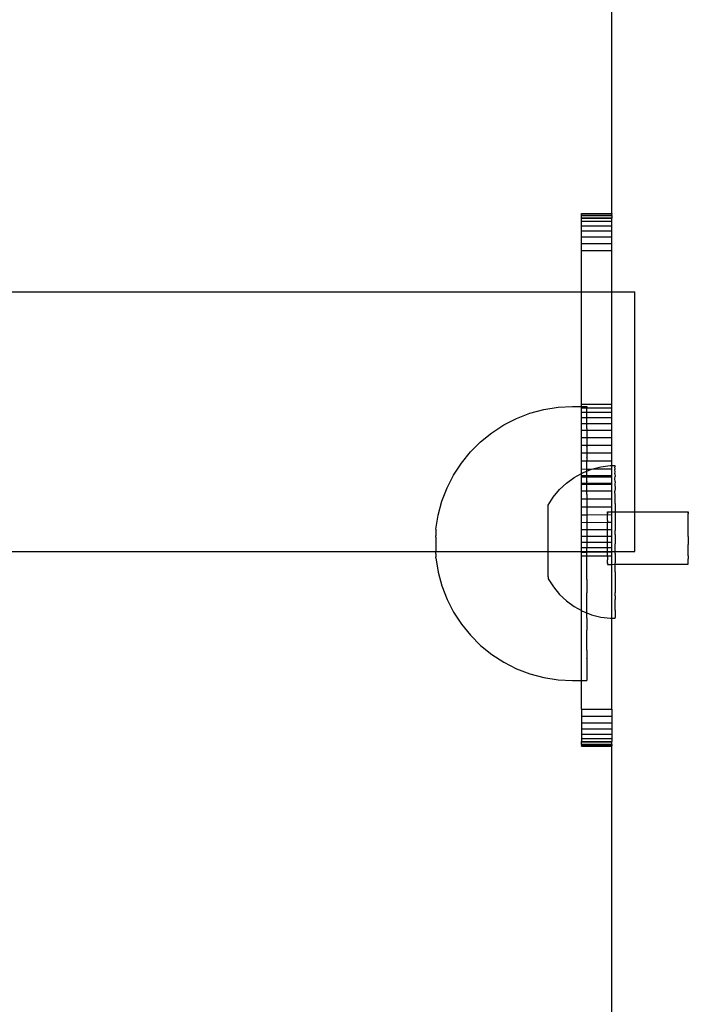
# Model space of a CAD drawing. Extents: x -183 to 599, y -236 to 236.
# Drawn here: x -103 to -99, y 0 to 5 of the extents above; entities that cross this region are included whole.
import ezdxf

# ---------------------------------------------------------------- set-up
doc = ezdxf.new("R2010")
doc.units = 0
doc.header["$MEASUREMENT"] = 0
doc.layers.get('0').update_dxf_attribs({"linetype": 'CONTINUOUS'})

msp = doc.modelspace()

# ---------------------------------------------------------------- linework, layer by layer
for p, q in [((-99.7649, 3.8649), (-99.7649, 5.3179)), ((-99.9224, 3.8627), (-99.9224, 3.8649)), ((-99.9224, 3.8649), (-99.7649, 3.8649)), ((-99.9224, 3.855), (-99.9224, 3.8627)), ((-99.9224, 3.8627), (-99.7649, 3.8618)), ((-99.7649, 3.8649), (-99.7649, 3.8618)), ((-99.7649, 3.855), (-99.7649, 3.8618)), ((-99.9224, 3.855), (-99.7649, 3.855)), ((-99.9224, 3.855), (-99.9224, 3.8534)), ((-99.9224, 3.8534), (-99.7649, 3.8534)), ((-99.9224, 3.8422), (-99.9224, 3.8534)), ((-99.9224, 3.8422), (-99.7649, 3.8422)), ((-99.9224, 3.8397), (-99.9224, 3.8422)), ((-99.9224, 3.8397), (-99.7649, 3.8397)), ((-99.9224, 3.8244), (-99.9224, 3.8397)), ((-99.9224, 3.8018), (-99.9224, 3.8244)), ((-99.9224, 3.8244), (-99.7649, 3.8244)), ((-99.7649, 3.855), (-99.7649, 3.8534)), ((-99.7649, 3.8534), (-99.7649, 3.8422)), ((-99.7649, 3.8422), (-99.7649, 3.8397)), ((-99.7649, 3.8244), (-99.7649, 3.8397)), ((-99.7649, 3.8018), (-99.7649, 3.8244)), ((-99.9224, 3.775), (-99.9224, 3.8018)), ((-99.9224, 3.8018), (-99.7649, 3.8018)), ((-99.9224, 3.7443), (-99.9224, 3.775)), ((-99.9224, 3.775), (-99.7649, 3.775)), ((-99.7649, 3.775), (-99.7649, 3.8018)), ((-99.7649, 3.7443), (-99.7649, 3.775)), ((-99.9224, 3.7103), (-99.9224, 3.7443)), ((-99.9224, 3.7443), (-99.7649, 3.7443)), ((-99.9224, 3.6735), (-99.9224, 3.7103)), ((-99.9224, 3.7103), (-99.7649, 3.7103)), ((-99.7649, 3.7103), (-99.7649, 3.7443)), ((-99.7649, 3.6735), (-99.7649, 3.7103)), ((-99.9224, 3.6735), (-99.7649, 3.6735)), ((-99.9224, 3.4613), (-99.9224, 3.6735)), ((-99.7649, 3.4613), (-99.7649, 3.6735)), ((-119.6862, 3.4613), (-99.9224, 3.4613)), ((-99.9224, 2.8826), (-99.9224, 3.4613)), ((-99.9224, 3.4613), (-99.7649, 3.4613)), ((-99.7649, 2.8826), (-99.7649, 3.4613)), ((-99.7649, 3.4613), (-99.6468, 3.4613)), ((-99.6468, 2.3268), (-99.6468, 3.4613)), ((-100.1871, 2.8351), (-100.1157, 2.8543)), ((-100.1157, 2.8543), (-100.0426, 2.8658)), ((-100.0426, 2.8658), (-99.9687, 2.8697)), ((-99.9687, 2.8697), (-99.9224, 2.8697)), ((-99.9224, 2.8826), (-99.7649, 2.8826)), ((-99.9224, 2.8697), (-99.9224, 2.8826)), ((-99.9224, 2.864), (-99.9224, 2.8697)), ((-99.9224, 2.8697), (-99.8944, 2.8697)), ((-99.9224, 2.8408), (-99.9224, 2.864)), ((-99.9224, 2.864), (-99.8944, 2.864)), ((-99.8944, 2.8697), (-99.8944, 2.864)), ((-99.8944, 2.864), (-99.7649, 2.864)), ((-99.8944, 2.8462), (-99.8944, 2.864)), ((-99.8944, 2.8408), (-99.8944, 2.8462)), ((-99.7649, 2.864), (-99.7649, 2.8826)), ((-99.7649, 2.8408), (-99.7649, 2.864)), ((-100.3222, 2.7751), (-100.2562, 2.8086)), ((-100.2562, 2.8086), (-100.1871, 2.8351)), ((-99.9224, 2.8133), (-99.9224, 2.8408)), ((-99.9224, 2.8408), (-99.8944, 2.8408)), ((-99.9224, 2.7821), (-99.9224, 2.8133)), ((-99.9224, 2.8133), (-99.8944, 2.8133)), ((-99.8944, 2.8408), (-99.7649, 2.8408)), ((-99.8944, 2.8133), (-99.8944, 2.8408)), ((-99.8944, 2.8133), (-99.7649, 2.8133)), ((-99.8944, 2.7821), (-99.8944, 2.8133)), ((-99.7649, 2.8133), (-99.7649, 2.8408)), ((-99.7649, 2.7821), (-99.7649, 2.8133)), ((-100.3842, 2.7348), (-100.3222, 2.7751)), ((-99.9224, 2.7476), (-99.9224, 2.7821)), ((-99.9224, 2.7821), (-99.8944, 2.7821)), ((-99.9224, 2.7105), (-99.9224, 2.7476)), ((-99.9224, 2.7476), (-99.8944, 2.7476)), ((-99.8944, 2.7571), (-99.8945, 2.7559)), ((-99.8945, 2.7559), (-99.8944, 2.7476)), ((-99.8944, 2.7821), (-99.7649, 2.7821)), ((-99.8944, 2.7571), (-99.8944, 2.7821)), ((-99.8944, 2.7476), (-99.7649, 2.7476)), ((-99.8944, 2.7476), (-99.8944, 2.7137)), ((-99.7649, 2.7476), (-99.7649, 2.7821)), ((-99.7649, 2.7105), (-99.7649, 2.7476)), ((-100.4418, 2.6883), (-100.3842, 2.7348)), ((-99.9224, 2.6713), (-99.9224, 2.7105)), ((-99.9224, 2.7105), (-99.8945, 2.7105)), ((-99.8944, 2.7137), (-99.8945, 2.7123)), ((-99.8945, 2.7123), (-99.8945, 2.7105)), ((-99.8945, 2.7105), (-99.7649, 2.7105)), ((-99.8945, 2.7105), (-99.8945, 2.6713)), ((-99.7649, 2.6713), (-99.7649, 2.7105)), ((-100.4941, 2.6361), (-100.4418, 2.6883)), ((-99.9224, 2.6308), (-99.9224, 2.6713)), ((-99.9224, 2.6713), (-99.8945, 2.6713)), ((-99.8945, 2.6713), (-99.7649, 2.6713)), ((-99.8945, 2.6713), (-99.8944, 2.6643)), ((-99.8945, 2.6627), (-99.8944, 2.6643)), ((-99.8945, 2.6627), (-99.8945, 2.6308)), ((-99.7649, 2.6308), (-99.7649, 2.6713)), ((-100.5407, 2.5786), (-100.4941, 2.6361)), ((-99.9224, 2.5897), (-99.9224, 2.6308)), ((-99.9224, 2.6308), (-99.8945, 2.6308)), ((-99.9224, 2.5486), (-99.9224, 2.5897)), ((-99.9224, 2.5897), (-99.8945, 2.5897)), ((-99.8945, 2.6308), (-99.7649, 2.6308)), ((-99.8945, 2.6308), (-99.8944, 2.6093)), ((-99.8945, 2.6077), (-99.8944, 2.6093)), ((-99.8945, 2.6077), (-99.8945, 2.5897)), ((-99.8945, 2.5897), (-99.7649, 2.5897)), ((-99.8944, 2.5495), (-99.8945, 2.5897)), ((-99.7649, 2.5897), (-99.7649, 2.6308)), ((-99.7649, 2.5655), (-99.7649, 2.5897)), ((-100.581, 2.5166), (-100.5407, 2.5786)), ((-99.9224, 2.5253), (-99.9224, 2.5486)), ((-99.9224, 2.5486), (-99.8945, 2.5477)), ((-99.9164, 2.5286), (-99.8944, 2.5374)), ((-99.8945, 2.5477), (-99.8944, 2.5495)), ((-99.8945, 2.5477), (-99.8705, 2.5469)), ((-99.8944, 2.5374), (-99.8945, 2.5477)), ((-99.8944, 2.5374), (-99.8705, 2.5469)), ((-99.8944, 2.5145), (-99.8944, 2.5374)), ((-99.8705, 2.5469), (-99.8638, 2.5486)), ((-99.8638, 2.5486), (-99.8226, 2.5592)), ((-99.8638, 2.5486), (-99.7649, 2.5486)), ((-99.8226, 2.5592), (-99.7736, 2.5655)), ((-99.7736, 2.5655), (-99.7649, 2.5655)), ((-99.7649, 2.5486), (-99.7649, 2.5655)), ((-99.7649, 2.5655), (-99.7489, 2.5655)), ((-99.7649, 2.5145), (-99.7649, 2.5486)), ((-99.7489, 2.5655), (-99.7489, 2.5642)), ((-99.7489, 2.5642), (-99.7488, 2.5606)), ((-99.7489, 2.5568), (-99.7488, 2.5606)), ((-99.7488, 2.5496), (-99.7489, 2.5568)), ((-99.7489, 2.5432), (-99.7488, 2.5496)), ((-99.7487, 2.5326), (-99.7489, 2.5432)), ((-100.6146, 2.4507), (-100.581, 2.5166)), ((-99.9997, 2.4755), (-99.9597, 2.5047)), ((-99.9597, 2.5047), (-99.9224, 2.5253)), ((-99.9224, 2.5253), (-99.9164, 2.5286)), ((-99.9224, 2.5145), (-99.9224, 2.5253)), ((-99.9224, 2.5083), (-99.9224, 2.5145)), ((-99.9224, 2.5145), (-99.8944, 2.5145)), ((-99.9224, 2.4757), (-99.9224, 2.5083)), ((-99.9224, 2.5083), (-99.8944, 2.5083)), ((-99.8944, 2.5145), (-99.7649, 2.5145)), ((-99.8944, 2.5083), (-99.8944, 2.5145)), ((-99.8944, 2.5083), (-99.7649, 2.5083)), ((-99.8944, 2.4855), (-99.8944, 2.5083)), ((-99.7649, 2.5083), (-99.7649, 2.5145)), ((-99.7649, 2.4757), (-99.7649, 2.5083)), ((-99.7489, 2.5239), (-99.7487, 2.5326)), ((-99.7489, 2.5239), (-99.7487, 2.5099)), ((-99.7489, 2.4989), (-99.7487, 2.5099)), ((-99.7486, 2.4819), (-99.7489, 2.4989)), ((-100.6411, 2.3818), (-100.6146, 2.4507)), ((-100.0672, 2.4034), (-100.0357, 2.4416)), ((-100.0357, 2.4416), (-99.9997, 2.4755)), ((-99.9224, 2.4694), (-99.9224, 2.4757)), ((-99.9224, 2.4757), (-99.8944, 2.4757)), ((-99.9224, 2.4353), (-99.9224, 2.4694)), ((-99.9224, 2.4694), (-99.8944, 2.4694)), ((-99.9224, 2.3943), (-99.9224, 2.4353)), ((-99.9224, 2.4353), (-99.8944, 2.4353)), ((-99.8944, 2.4855), (-99.8945, 2.4836)), ((-99.8944, 2.4757), (-99.8945, 2.4836)), ((-99.8944, 2.4757), (-99.7649, 2.4757)), ((-99.8944, 2.4694), (-99.8944, 2.4757)), ((-99.8944, 2.4694), (-99.7649, 2.4694)), ((-99.8944, 2.4353), (-99.8944, 2.4694)), ((-99.8944, 2.4353), (-99.7649, 2.4353)), ((-99.8944, 2.4179), (-99.8944, 2.4353)), ((-99.7649, 2.4694), (-99.7649, 2.4757)), ((-99.7649, 2.4353), (-99.7649, 2.4694)), ((-99.7649, 2.3943), (-99.7649, 2.4353)), ((-99.7486, 2.4819), (-99.7489, 2.4688)), ((-99.7489, 2.4688), (-99.7486, 2.449)), ((-99.7486, 2.449), (-99.7489, 2.4341)), ((-100.0936, 2.3616), (-100.0672, 2.4034)), ((-99.9224, 2.3531), (-99.9224, 2.3943)), ((-99.9224, 2.3943), (-99.8944, 2.3943)), ((-99.8945, 2.4159), (-99.8944, 2.4179)), ((-99.8945, 2.4159), (-99.8944, 2.3943)), ((-99.8944, 2.3943), (-99.7649, 2.3943)), ((-99.8944, 2.3943), (-99.8944, 2.3531)), ((-99.7649, 2.3531), (-99.7649, 2.3943)), ((-99.7485, 2.4117), (-99.7489, 2.4341)), ((-99.7488, 2.3952), (-99.7485, 2.4117)), ((-99.7485, 2.3706), (-99.7488, 2.3952)), ((-100.6602, 2.3104), (-100.6411, 2.3818)), ((-100.0936, 2.3592), (-100.0936, 2.3616)), ((-100.0936, 2.3574), (-100.0936, 2.3592)), ((-100.0936, 2.3539), (-100.0936, 2.3574)), ((-100.0936, 2.3508), (-100.0936, 2.3539)), ((-100.0936, 2.3457), (-100.0936, 2.3508)), ((-100.0936, 2.3415), (-100.0936, 2.3457)), ((-100.0935, 2.3347), (-100.0936, 2.3415)), ((-100.0936, 2.3294), (-100.0935, 2.3347)), ((-99.9224, 2.3126), (-99.9224, 2.3531)), ((-99.9224, 2.3531), (-99.8944, 2.3531)), ((-99.8944, 2.3476), (-99.8945, 2.3455)), ((-99.8945, 2.3455), (-99.8945, 2.3126)), ((-99.8944, 2.3531), (-99.7649, 2.3531)), ((-99.8944, 2.3531), (-99.8944, 2.3476)), ((-99.7649, 2.3267), (-99.7649, 2.3531)), ((-99.7485, 2.3706), (-99.7488, 2.3528)), ((-99.7488, 2.3528), (-99.7484, 2.3265)), ((-100.6718, 2.2374), (-100.6602, 2.3104)), ((-100.0935, 2.3212), (-100.0936, 2.3294)), ((-100.0936, 2.3149), (-100.0935, 2.3212)), ((-100.0935, 2.3053), (-100.0936, 2.3149)), ((-100.0936, 2.2981), (-100.0935, 2.3053)), ((-100.0935, 2.2873), (-100.0936, 2.2981)), ((-100.0936, 2.2794), (-100.0935, 2.2873)), ((-99.9224, 2.2735), (-99.9224, 2.3126)), ((-99.9224, 2.3126), (-99.8945, 2.3126)), ((-99.8945, 2.3126), (-99.7879, 2.3131)), ((-99.8945, 2.3126), (-99.8944, 2.2752)), ((-99.788, 2.3266), (-99.788, 2.3256)), ((-99.788, 2.3256), (-99.7879, 2.3241)), ((-99.7879, 2.3241), (-99.788, 2.322)), ((-99.7879, 2.3196), (-99.788, 2.322)), ((-99.7879, 2.3196), (-99.788, 2.3164)), ((-99.7879, 2.3131), (-99.788, 2.3164)), ((-99.788, 2.309), (-99.7879, 2.3131)), ((-99.7879, 2.3048), (-99.788, 2.309)), ((-99.788, 2.2998), (-99.7879, 2.3048)), ((-99.7879, 2.2948), (-99.788, 2.2998)), ((-99.788, 2.2889), (-99.7879, 2.2948)), ((-99.7879, 2.2832), (-99.788, 2.2889)), ((-99.7879, 2.2832), (-99.788, 2.2766)), ((-99.788, 2.3266), (-99.7649, 2.3267)), ((-99.7879, 2.3241), (-99.788, 2.3266)), ((-99.7879, 2.3131), (-99.7649, 2.3126)), ((-99.7649, 2.3126), (-99.7649, 2.3267)), ((-99.7649, 2.3267), (-99.7484, 2.3265)), ((-99.7649, 2.2735), (-99.7649, 2.3126)), ((-99.7484, 2.3265), (-99.7487, 2.3075)), ((-99.7487, 2.3075), (-99.7483, 2.2799)), ((-99.7484, 2.3265), (-99.6468, 2.3268)), ((-99.6468, 2.3268), (-99.3713, 2.3271)), ((-99.6468, 2.1231), (-99.6468, 2.3268)), ((-99.3713, 2.3271), (-99.3714, 2.3261)), ((-99.3714, 2.3261), (-99.3713, 2.3246)), ((-99.3713, 2.3246), (-99.3714, 2.3225)), ((-99.3713, 2.3201), (-99.3714, 2.3225)), ((-99.3713, 2.3201), (-99.3714, 2.3169)), ((-99.3713, 2.3136), (-99.3714, 2.3169)), ((-99.3714, 2.3095), (-99.3713, 2.3136)), ((-99.3713, 2.3053), (-99.3714, 2.3095)), ((-99.3714, 2.3003), (-99.3713, 2.3053)), ((-99.3713, 2.2953), (-99.3714, 2.3003)), ((-99.3714, 2.2894), (-99.3713, 2.2953)), ((-99.3712, 2.2837), (-99.3714, 2.2894)), ((-99.3713, 2.3246), (-99.3713, 2.3271)), ((-99.3713, 2.2771), (-99.3712, 2.2837)), ((-100.6718, 2.2374), (-100.6718, 2.21)), ((-100.0934, 2.2675), (-100.0936, 2.2794)), ((-100.0936, 2.2589), (-100.0934, 2.2675)), ((-100.0934, 2.2462), (-100.0936, 2.2589)), ((-100.0936, 2.237), (-100.0934, 2.2462)), ((-100.0934, 2.2237), (-100.0936, 2.237)), ((-99.9224, 2.2364), (-99.9224, 2.2735)), ((-99.9224, 2.2735), (-99.8945, 2.2731)), ((-99.9224, 2.2019), (-99.9224, 2.2364)), ((-99.9224, 2.2364), (-99.8945, 2.2364)), ((-99.8945, 2.2731), (-99.8944, 2.2752)), ((-99.8945, 2.2731), (-99.7879, 2.2735)), ((-99.8945, 2.2731), (-99.8945, 2.2364)), ((-99.8945, 2.2364), (-99.7879, 2.2364)), ((-99.8945, 2.2364), (-99.8944, 2.2016)), ((-99.7879, 2.2735), (-99.788, 2.2766)), ((-99.7878, 2.2702), (-99.7879, 2.2735)), ((-99.7879, 2.2735), (-99.7649, 2.2735)), ((-99.7879, 2.263), (-99.7878, 2.2702)), ((-99.7878, 2.2561), (-99.7879, 2.263)), ((-99.7879, 2.2483), (-99.7878, 2.2561)), ((-99.7878, 2.2409), (-99.7879, 2.2483)), ((-99.7879, 2.2364), (-99.7878, 2.2409)), ((-99.7879, 2.2364), (-99.7649, 2.2364)), ((-99.7879, 2.2327), (-99.7879, 2.2364)), ((-99.7878, 2.2251), (-99.7879, 2.2327)), ((-99.7649, 2.2364), (-99.7649, 2.2735)), ((-99.7649, 2.2019), (-99.7649, 2.2364)), ((-99.7483, 2.2799), (-99.7487, 2.2601)), ((-99.7487, 2.2601), (-99.7483, 2.2315)), ((-99.3712, 2.2707), (-99.3713, 2.2771)), ((-99.3713, 2.2635), (-99.3712, 2.2707)), ((-99.3712, 2.2566), (-99.3713, 2.2635)), ((-99.3713, 2.2488), (-99.3712, 2.2566)), ((-99.3712, 2.2414), (-99.3713, 2.2488)), ((-99.3713, 2.2332), (-99.3712, 2.2414)), ((-99.3712, 2.2256), (-99.3713, 2.2332)), ((-100.6718, 2.21), (-100.6718, 2.2039)), ((-100.6718, 2.1972), (-100.6718, 2.2039)), ((-100.6718, 2.1972), (-100.6718, 2.19)), ((-100.6718, 2.19), (-100.6718, 2.1232)), ((-100.0935, 2.2142), (-100.0934, 2.2237)), ((-100.0933, 2.2004), (-100.0935, 2.2142)), ((-100.0935, 2.1906), (-100.0933, 2.2004)), ((-100.0933, 2.1766), (-100.0935, 2.1906)), ((-99.9224, 2.1706), (-99.9224, 2.2019)), ((-99.9224, 2.2019), (-99.8944, 2.2016)), ((-99.8945, 2.1995), (-99.8944, 2.2016)), ((-99.8945, 2.1995), (-99.8945, 2.1706)), ((-99.8944, 2.2016), (-99.7879, 2.2019)), ((-99.7879, 2.2166), (-99.7878, 2.2251)), ((-99.7877, 2.2087), (-99.7879, 2.2166)), ((-99.7879, 2.2019), (-99.7877, 2.2087)), ((-99.7879, 2.2019), (-99.7879, 2.2001)), ((-99.7879, 2.2019), (-99.7649, 2.2019)), ((-99.7877, 2.1921), (-99.7879, 2.2001)), ((-99.7879, 2.1834), (-99.7877, 2.1921)), ((-99.7877, 2.1754), (-99.7879, 2.1834)), ((-99.7649, 2.1706), (-99.7649, 2.2019)), ((-99.7486, 2.2113), (-99.7483, 2.2315)), ((-99.7486, 2.2113), (-99.7482, 2.1823)), ((-99.7482, 2.1823), (-99.7486, 2.1619)), ((-99.3713, 2.2171), (-99.3712, 2.2256)), ((-99.3711, 2.2092), (-99.3713, 2.2171)), ((-99.3713, 2.2006), (-99.3711, 2.2092)), ((-99.3713, 2.2006), (-99.3711, 2.1926)), ((-99.3711, 2.1926), (-99.3712, 2.1839)), ((-99.3712, 2.1839), (-99.3711, 2.1759)), ((-100.0935, 2.1668), (-100.0933, 2.1766)), ((-100.0933, 2.1528), (-100.0935, 2.1668)), ((-100.0935, 2.143), (-100.0933, 2.1528)), ((-100.0933, 2.1292), (-100.0935, 2.143)), ((-99.9224, 2.1431), (-99.9224, 2.1706)), ((-99.9224, 2.1706), (-99.8945, 2.1706)), ((-99.9224, 2.1231), (-99.9224, 2.1431)), ((-99.9224, 2.1431), (-99.8945, 2.1431)), ((-99.8945, 2.1706), (-99.7878, 2.1706)), ((-99.8945, 2.1706), (-99.8945, 2.1431)), ((-99.8945, 2.1431), (-99.7877, 2.1432)), ((-99.8944, 2.1276), (-99.8945, 2.1431)), ((-99.7878, 2.1706), (-99.7877, 2.1754)), ((-99.7878, 2.1706), (-99.7649, 2.1706)), ((-99.7878, 2.1669), (-99.7878, 2.1706)), ((-99.7877, 2.1591), (-99.7878, 2.1669)), ((-99.7878, 2.1507), (-99.7877, 2.1591)), ((-99.7877, 2.1432), (-99.7878, 2.1507)), ((-99.7878, 2.1352), (-99.7877, 2.1432)), ((-99.7877, 2.128), (-99.7878, 2.1352)), ((-99.7877, 2.1432), (-99.7649, 2.1431)), ((-99.7649, 2.1431), (-99.7649, 2.1706)), ((-99.7649, 2.1231), (-99.7649, 2.1431)), ((-99.7481, 2.1329), (-99.7486, 2.1619)), ((-99.7481, 2.1231), (-99.7481, 2.1329)), ((-99.3711, 2.1759), (-99.3712, 2.1674)), ((-99.3712, 2.1674), (-99.3711, 2.1596)), ((-99.3712, 2.1512), (-99.3711, 2.1596)), ((-99.3711, 2.1437), (-99.3712, 2.1512)), ((-99.3712, 2.1357), (-99.3711, 2.1437)), ((-99.3711, 2.1285), (-99.3712, 2.1357)), ((-118.9367, 2.1232), (-100.6718, 2.1232)), ((-100.6718, 2.1232), (-100.0932, 2.1231)), ((-100.6718, 2.1113), (-100.6718, 2.1232)), ((-100.6718, 2.1113), (-100.6718, 2.1062)), ((-100.6718, 2.1062), (-100.6718, 2.0977)), ((-100.6718, 2.0977), (-100.6718, 2.0946)), ((-100.6718, 2.0906), (-100.6718, 2.0946)), ((-100.6718, 2.0906), (-100.6603, 2.0168)), ((-100.0934, 2.1197), (-100.0932, 2.1231)), ((-100.0932, 2.1063), (-100.0934, 2.1197)), ((-100.0934, 2.0972), (-100.0932, 2.1063)), ((-100.0932, 2.0845), (-100.0934, 2.0972)), ((-100.0934, 2.0758), (-100.0932, 2.0845)), ((-100.0932, 2.1231), (-100.0933, 2.1292)), ((-100.0932, 2.1231), (-99.9224, 2.1231)), ((-99.9224, 2.1199), (-99.9224, 2.1231)), ((-99.9224, 2.1231), (-99.8944, 2.1231)), ((-99.9224, 2.1013), (-99.9224, 2.1199)), ((-99.9224, 2.1199), (-99.8944, 2.1199)), ((-99.9224, 2.1013), (-99.8944, 2.1013)), ((-99.9224, 1.8189), (-99.9224, 2.1013)), ((-99.8945, 2.1255), (-99.8944, 2.1276)), ((-99.8944, 2.1231), (-99.8945, 2.1255)), ((-99.8944, 2.1199), (-99.8944, 2.1231)), ((-99.8944, 2.1231), (-99.7877, 2.1231)), ((-99.8944, 2.1199), (-99.7878, 2.1205)), ((-99.8944, 2.1013), (-99.8944, 2.1199)), ((-99.8944, 2.1013), (-99.7876, 2.1009)), ((-99.8944, 2.054), (-99.8944, 2.1013)), ((-99.7877, 2.1231), (-99.7878, 2.1205)), ((-99.7876, 2.1139), (-99.7878, 2.1205)), ((-99.7878, 2.1205), (-99.7649, 2.1199)), ((-99.7877, 2.1231), (-99.7877, 2.128)), ((-99.7877, 2.1231), (-99.7649, 2.1231)), ((-99.7877, 2.1069), (-99.7876, 2.1139)), ((-99.7876, 2.1009), (-99.7877, 2.1069)), ((-99.7877, 2.0947), (-99.7876, 2.1009)), ((-99.7877, 2.0947), (-99.7876, 2.0893)), ((-99.7876, 2.0893), (-99.7877, 2.0838)), ((-99.7877, 2.0838), (-99.7876, 2.0792)), ((-99.7876, 2.1009), (-99.7649, 2.1013)), ((-99.7649, 2.1199), (-99.7649, 2.1231)), ((-99.7649, 2.1231), (-99.7481, 2.1231)), ((-99.7649, 2.1013), (-99.7649, 2.1199)), ((-99.7649, 2.0567), (-99.7649, 2.1013)), ((-99.7485, 2.1126), (-99.7481, 2.1231)), ((-99.7485, 2.1126), (-99.7481, 2.0841)), ((-99.7481, 2.0841), (-99.7485, 2.0643)), ((-99.7481, 2.1231), (-99.6468, 2.1231)), ((-99.3712, 2.121), (-99.3711, 2.1285)), ((-99.371, 2.1144), (-99.3712, 2.121)), ((-99.3711, 2.1074), (-99.371, 2.1144)), ((-99.371, 2.1014), (-99.3711, 2.1074)), ((-99.371, 2.1014), (-99.3711, 2.0952)), ((-99.3711, 2.0952), (-99.371, 2.0898)), ((-99.371, 2.0898), (-99.3711, 2.0843)), ((-99.371, 2.0797), (-99.3711, 2.0843)), ((-100.0932, 2.064), (-100.0934, 2.0758)), ((-100.0933, 2.056), (-100.0932, 2.064)), ((-100.0932, 2.0452), (-100.0933, 2.056)), ((-100.0933, 2.038), (-100.0932, 2.0452)), ((-100.0932, 2.0284), (-100.0933, 2.038)), ((-99.8945, 2.0519), (-99.8944, 2.054)), ((-99.8944, 1.9816), (-99.8945, 2.0519)), ((-99.7877, 2.0746), (-99.7876, 2.0792)), ((-99.7876, 2.0709), (-99.7877, 2.0746)), ((-99.7877, 2.0672), (-99.7876, 2.0709)), ((-99.7876, 2.0644), (-99.7877, 2.0672)), ((-99.7876, 2.0644), (-99.7877, 2.0617)), ((-99.7876, 2.0598), (-99.7877, 2.0617)), ((-99.7876, 2.0598), (-99.7876, 2.0582)), ((-99.7876, 2.0582), (-99.7876, 2.0567)), ((-99.7876, 2.0567), (-99.7649, 2.0567)), ((-99.7649, 2.0567), (-99.7481, 2.0568)), ((-99.7649, 1.7786), (-99.7649, 2.0567)), ((-99.7481, 2.0568), (-99.7485, 2.0643)), ((-99.7484, 2.0177), (-99.748, 2.0367)), ((-99.7481, 2.0568), (-99.371, 2.0577)), ((-99.748, 2.0367), (-99.7481, 2.0568)), ((-99.3711, 2.0751), (-99.371, 2.0797)), ((-99.371, 2.0714), (-99.3711, 2.0751)), ((-99.3711, 2.0677), (-99.371, 2.0714)), ((-99.371, 2.0649), (-99.3711, 2.0677)), ((-99.3711, 2.0622), (-99.371, 2.0649)), ((-99.371, 2.0603), (-99.3711, 2.0622)), ((-99.371, 2.0577), (-99.371, 2.0603)), ((-100.6603, 2.0168), (-100.6411, 1.9454)), ((-100.0933, 2.0222), (-100.0932, 2.0284)), ((-100.0932, 2.0139), (-100.0933, 2.0222)), ((-100.0933, 2.0086), (-100.0932, 2.0139)), ((-100.0932, 2.0019), (-100.0933, 2.0086)), ((-100.0932, 1.9977), (-100.0932, 2.0019)), ((-100.0932, 1.9925), (-100.0932, 1.9977)), ((-100.0932, 1.9925), (-100.0932, 1.9895)), ((-100.0932, 1.9895), (-100.0932, 1.986)), ((-100.0932, 1.986), (-100.0932, 1.9841)), ((-100.0932, 1.9841), (-100.0932, 1.9818)), ((-100.0932, 1.9818), (-100.0666, 1.94)), ((-99.8945, 1.9795), (-99.8944, 1.9816)), ((-99.8945, 1.9795), (-99.8944, 1.9112)), ((-99.7484, 2.0177), (-99.748, 1.9914)), ((-99.748, 1.9914), (-99.7483, 1.9736)), ((-100.6411, 1.9454), (-100.6146, 1.8764)), ((-100.0666, 1.94), (-100.0351, 1.9019)), ((-99.7483, 1.9736), (-99.748, 1.949)), ((-99.748, 1.949), (-99.7483, 1.9325)), ((-99.7483, 1.9325), (-99.7479, 1.9101)), ((-100.0351, 1.9019), (-99.999, 1.8681)), ((-99.8944, 1.9112), (-99.8945, 1.9092)), ((-99.8944, 1.8435), (-99.8945, 1.9092)), ((-99.7482, 1.8952), (-99.7479, 1.9101)), ((-99.7482, 1.8952), (-99.7479, 1.8754)), ((-100.6146, 1.8764), (-100.581, 1.8105)), ((-99.999, 1.8681), (-99.959, 1.839)), ((-99.959, 1.839), (-99.9224, 1.8189)), ((-99.8945, 1.8416), (-99.8944, 1.8435)), ((-99.8944, 1.8068), (-99.8945, 1.8416)), ((-99.7481, 1.8623), (-99.7479, 1.8754)), ((-99.7479, 1.8453), (-99.7481, 1.8623)), ((-99.7481, 1.8343), (-99.7479, 1.8453)), ((-99.7479, 1.8203), (-99.7481, 1.8343)), ((-100.581, 1.8105), (-100.5407, 1.7486)), ((-99.9224, 1.8189), (-99.9156, 1.8152)), ((-99.9224, 1.4575), (-99.9224, 1.8189)), ((-99.9156, 1.8152), (-99.8944, 1.8068)), ((-99.8944, 1.7794), (-99.8945, 1.7776)), ((-99.8945, 1.7776), (-99.8944, 1.7195)), ((-99.8944, 1.8068), (-99.8696, 1.797)), ((-99.8944, 1.7794), (-99.8944, 1.8068)), ((-99.8696, 1.797), (-99.8217, 1.7848)), ((-99.8217, 1.7848), (-99.7727, 1.7786)), ((-99.7727, 1.7786), (-99.7649, 1.7786)), ((-99.7649, 1.7786), (-99.7479, 1.7787)), ((-99.7649, 1.3104), (-99.7649, 1.7786)), ((-99.7479, 1.8203), (-99.748, 1.8116)), ((-99.748, 1.8116), (-99.7479, 1.8106)), ((-99.7479, 1.8009), (-99.748, 1.7946)), ((-99.748, 1.7946), (-99.7479, 1.7874)), ((-99.7479, 1.7874), (-99.748, 1.7836)), ((-99.7479, 1.7799), (-99.748, 1.7836)), ((-99.7479, 1.8106), (-99.7479, 1.8009)), ((-99.7479, 1.7787), (-99.7479, 1.7799)), ((-100.5407, 1.7486), (-100.4941, 1.6911)), ((-100.4941, 1.6911), (-100.4418, 1.6388)), ((-99.8944, 1.7195), (-99.8945, 1.7178)), ((-99.8944, 1.6644), (-99.8945, 1.7178)), ((-100.4418, 1.6388), (-100.3843, 1.5923)), ((-99.8945, 1.6629), (-99.8944, 1.6644)), ((-99.8944, 1.6148), (-99.8945, 1.6629)), ((-100.3843, 1.5923), (-100.3222, 1.5521)), ((-99.8944, 1.6148), (-99.8945, 1.6134)), ((-99.8945, 1.6134), (-99.8944, 1.5712)), ((-100.3222, 1.5521), (-100.2563, 1.5185)), ((-99.8945, 1.57), (-99.8944, 1.5712)), ((-99.8945, 1.57), (-99.8944, 1.5341)), ((-99.8944, 1.5341), (-99.8945, 1.5031)), ((-100.2563, 1.5185), (-100.1872, 1.492)), ((-100.1872, 1.492), (-100.1157, 1.4729)), ((-100.1157, 1.4729), (-100.0426, 1.4613)), ((-99.8945, 1.5031), (-99.8945, 1.4575)), ((-100.0426, 1.4613), (-99.9687, 1.4575)), ((-99.9687, 1.4575), (-99.9224, 1.4575)), ((-99.9224, 1.4575), (-99.8945, 1.4575)), ((-99.9224, 1.3104), (-99.9224, 1.4575)), ((-99.9224, 1.3104), (-99.9224, 1.2737)), ((-99.9224, 1.3104), (-99.7649, 1.3104)), ((-99.9224, 1.2737), (-99.9224, 1.2397)), ((-99.9224, 1.2737), (-99.7649, 1.2737)), ((-99.7649, 1.3104), (-99.7649, 1.2737)), ((-99.7649, 1.2737), (-99.7649, 1.2397)), ((-99.9224, 1.2397), (-99.9224, 1.209)), ((-99.9224, 1.2397), (-99.7649, 1.2397)), ((-99.7649, 1.2397), (-99.7649, 1.209)), ((-99.9224, 1.209), (-99.9224, 1.1821)), ((-99.9224, 1.209), (-99.7649, 1.209)), ((-99.9224, 1.1821), (-99.9224, 1.1596)), ((-99.9224, 1.1821), (-99.7649, 1.1821)), ((-99.7649, 1.209), (-99.7649, 1.1821)), ((-99.7649, 1.1821), (-99.7649, 1.1596)), ((-99.9224, 1.1596), (-99.7649, 1.1596)), ((-99.9224, 1.1596), (-99.9224, 1.1442)), ((-99.9224, 1.1442), (-99.7649, 1.1442)), ((-99.9224, 1.1417), (-99.9224, 1.1442)), ((-99.9224, 1.1417), (-99.7649, 1.1417)), ((-99.9224, 1.1306), (-99.9224, 1.1417)), ((-99.9224, 1.1306), (-99.7649, 1.1306)), ((-99.9224, 1.1289), (-99.9224, 1.1306)), ((-99.9224, 1.1289), (-99.9224, 1.1221)), ((-99.9224, 1.1289), (-99.7649, 1.1289)), ((-99.9224, 1.119), (-99.9224, 1.1221)), ((-99.9224, 1.1221), (-99.7649, 1.1221)), ((-99.9224, 1.119), (-99.7649, 1.119)), ((-99.7649, 1.1596), (-99.7649, 1.1442)), ((-99.7649, 1.1417), (-99.7649, 1.1442)), ((-99.7649, 1.1306), (-99.7649, 1.1417)), ((-99.7649, 1.1289), (-99.7649, 1.1306)), ((-99.7649, 1.1289), (-99.7649, 1.1221)), ((-99.7649, 1.119), (-99.7649, 1.1221)), ((-99.7649, -0.3339), (-99.7649, 1.119))]:
    msp.add_line(p, q)

doc.saveas('drawing.dxf')
